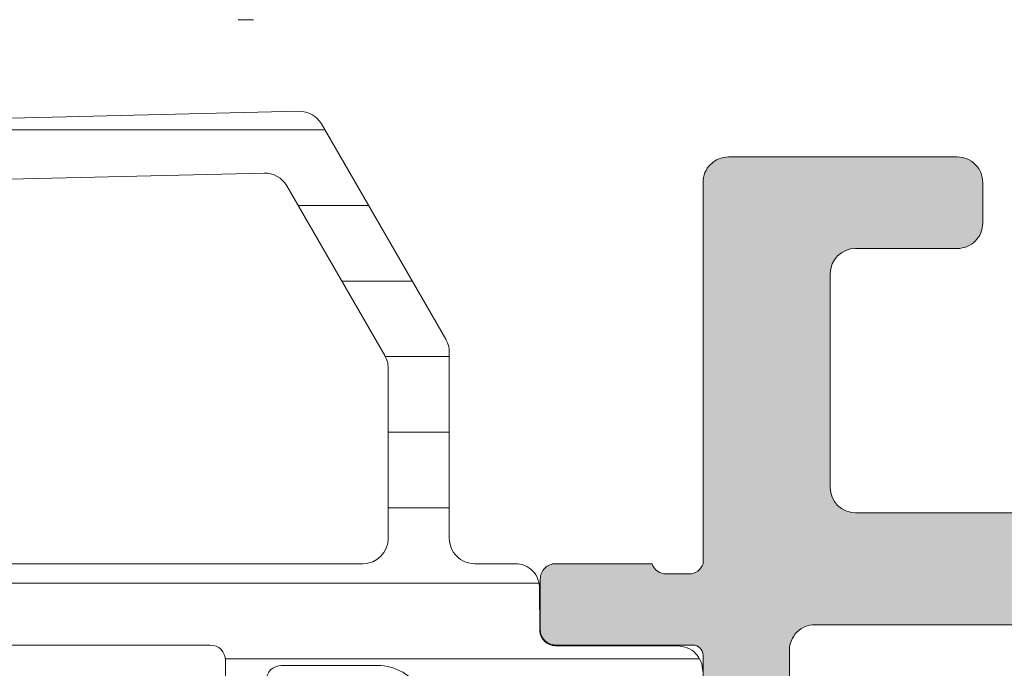
# Model space of a CAD drawing. Units: millimetres. Extents: x 1270 to 4420, y 388 to 1873.
# Drawn here: x 1707 to 1727, y 1221 to 1234 of the extents above; entities that cross this region are included whole.
import ezdxf

# ---------------------------------------------------------------- set-up
doc = ezdxf.new("R2010")
doc.units = ezdxf.units.MM
for name, color, linetype, lineweight in [('0S-Profile Aluminium', 254, 'Continuous', 0), ('0S-Profile EPDM', 22, 'Continuous', 0), ('0S-Profile PVC-U', 22, 'Continuous', 0), ('0S-Shading Aluminium', 252, 'Continuous', 0), ('0S-Shading EPDM', 25, 'Continuous', 0), ('0S-Shading PVC-U', 253, 'Continuous', 0)]:
    doc.layers.add(name, color=color, linetype=linetype, lineweight=lineweight)

# ---------------------------------------------------------------- blocks, each defined once
blk = doc.blocks.new('335600__BECC4FB2_B47D_44E2_95CA_609B3A6028C7_')
at = {"layer": '0S-Shading Aluminium'}
h = blk.add_hatch(color=256, dxfattribs=at)
edge = h.paths.add_edge_path()
edge.add_arc((-37.0999999999999, 75.99000000000002), 1.4999999999999, 90, 180)
edge.add_line((-38.5999999999999, 75.99000000000002), (-38.5999999999999, 72.98999999999995))
edge.add_line((-38.5999999999999, 72.98999999999995), (-36.5999999999999, 72.98999999999995))
edge.add_arc((-36.5999999999999, 73.48999999999995), 0.5, 270, 360)
edge.add_line((-36.0999999999999, 73.48999999999995), (-36.0999999999999, 73.98999999999995))
edge.add_line((-36.0999999999999, 73.98999999999995), (-37.0999999999999, 73.98999999999995))
edge.add_line((-37.0999999999999, 73.98999999999995), (-37.0999999999999, 74.98999999999995))
edge.add_ellipse((-36.0999999999999, 74.98999999999995), major_axis=(0, 1), ratio=1, start_angle=360, end_angle=450, ccw=False)
edge.add_line((-36.0999999999999, 75.98999999999995), (-32.09999999999991, 75.98999999999995))
edge.add_ellipse((-32.09999999999991, 74.98999999999995), major_axis=(0, 1), ratio=1, start_angle=270, end_angle=360, ccw=False)
edge.add_line((-31.09999999999991, 74.98999999999995), (-31.09999999999991, 73.98999999999995))
edge.add_line((-31.09999999999991, 73.98999999999995), (-32.09999999999991, 73.98999999999995))
edge.add_line((-32.09999999999991, 73.98999999999995), (-32.09999999999991, 73.48999999999995))
edge.add_arc((-31.59999999999991, 73.48999999999995), 0.5, 180, 270)
edge.add_line((-31.59999999999991, 72.98999999999995), (-28.80000000000018, 72.98999999999995))
edge.add_arc((-28.80000000000018, 73.48999999999995), 0.5, 270, 450)
edge.add_line((-28.80000000000018, 73.98999999999995), (-29.09999999999991, 73.98999999999995))
edge.add_ellipse((-29.09999999999991, 74.48999999999995), major_axis=(0, 0.5), ratio=1, start_angle=90, end_angle=180, ccw=False)
edge.add_line((-29.59999999999991, 74.48999999999995), (-29.59999999999991, 74.98999999999995))
edge.add_ellipse((-29.09999999999991, 74.98999999999995), major_axis=(0, 0.4999999999999858), ratio=1, start_angle=360, end_angle=450, ccw=False)
edge.add_line((-29.09999999999991, 75.48999999999995), (-17.79999866485559, 75.48999999999995))
edge.add_ellipse((-17.79999866485559, 74.98999999999995), major_axis=(0, 0.5), ratio=1, start_angle=270, end_angle=360, ccw=False)
edge.add_line((-17.29999866485559, 74.98999999999995), (-17.29999866485559, 74.48999999999995))
edge.add_ellipse((-17.79999866485559, 74.48999999999995), major_axis=(0, 0.5), ratio=1, start_angle=180, end_angle=270, ccw=False)
edge.add_line((-17.79999866485559, 73.98999999999995), (-18.09999866485577, 73.98999999999995))
edge.add_arc((-18.09999866485577, 73.48999999999995), 0.4999999999999432, 90, 180)
edge.add_line((-18.59999866485577, 73.48999999999995), (-18.59999866485577, 68.98999999999995))
edge.add_arc((-18.09999866485577, 68.9899999999999), 0.4999999999999574, 180, 270)
edge.add_line((-18.09999866485577, 68.48999999999995), (-17.29999866485559, 68.48999999999995))
edge.add_arc((-17.29999866485559, 68.98999999999995), 0.500000000000057, 270, 360)
edge.add_line((-16.79999866485559, 68.98999999999995), (-16.79999866485559, 70.98999999999995))
edge.add_ellipse((-16.29999866485559, 70.98999999999995), major_axis=(0, 0.5), ratio=1, start_angle=360, end_angle=450, ccw=False)
edge.add_line((-16.29999866485559, 71.48999999999995), (-15.79999866485559, 71.48999999999995))
edge.add_arc((-15.79999866485559, 71.98999999999982), 0.4999999999999289, 270, 360)
edge.add_line((-15.29999866485559, 71.98999999999982), (-15.29999866485559, 74.98999999999995))
edge.add_ellipse((-14.80005776511189, 74.98999999999995), major_axis=(0, 0.4999408997437591), ratio=1, start_angle=360, end_angle=450, ccw=False)
edge.add_line((-14.80005776511189, 75.48994089974377), (-13.09999732971164, 75.48994089974377))
edge.add_ellipse((-13.09999732971164, 73.989940899744), major_axis=(0, 1.499999999999744), ratio=1, start_angle=270, end_angle=360, ccw=False)
edge.add_line((-11.59999732971164, 73.989940899744), (-11.59999732971164, 47.99004089974431))
edge.add_ellipse((-12.09999732971164, 47.99004089974386), major_axis=(0, 0.4999999999999183), ratio=1, start_angle=180.0000000000521, end_angle=270, ccw=False)
edge.add_line((-12.09999732971118, 47.49004089974397), (-16.29999999999927, 47.49004089974408))
edge.add_ellipse((-16.29999999999927, 47.99004089974391), major_axis=(0, 0.4999999999998579), ratio=1, start_angle=90, end_angle=180, ccw=False)
edge.add_line((-16.79999999999927, 47.99004089974391), (-16.79999999999927, 49.99000000000007))
edge.add_arc((-17.29999999999973, 49.98999999999972), 0.5000000000004228, 0, 90.00000000005213)
edge.add_line((-17.30000000000018, 50.49000000000018), (-18.09999999999945, 50.48999999999985))
edge.add_arc((-18.09999999999991, 49.99000000000007), 0.4999999999997442, 89.99999999994789, 180)
edge.add_line((-18.59999999999945, 49.99000000000007), (-18.59999999999945, 45.49000000000018))
edge.add_arc((-18.09999999999945, 45.49000000000012), 0.5000000000003127, 180, 270.0000000000521)
edge.add_line((-18.099999999999, 44.98999999999983), (-10.59998916046197, 44.99000000000046))
edge.add_ellipse((-10.6788255445731, 44.72247961986135), major_axis=(0, 0.2788948354657926), ratio=1, start_angle=268.83541062599954, end_angle=343.5801235805118, ccw=False)
edge.add_line((-10.39998831884622, 44.71681121635237), (-10.39998831884577, 44.26252070572565))
edge.add_ellipse((-10.67885641448902, 44.25686004624862), major_axis=(0, 0.2789255417372138), ratio=1, start_angle=196.4245945552437, end_angle=271.1628700728806, ccw=False)
edge.add_line((-10.59998931884638, 43.98931670572557), (-10.59998931884638, 42.09000021634375))
edge.add_arc((-10.2999893188462, 42.09000021634341), 0.3000000000002636, 180, 270)
edge.add_line((-10.2999893188462, 41.79000021634311), (-9.299989318847109, 41.79000021634289))
edge.add_arc((-9.299989318846656, 42.09000021634358), 0.3000000000006793, 269.9999999999131, 360)
edge.add_line((-8.99998931884602, 42.09000021634358), (-8.999989318846472, 44.79000001260732))
edge.add_ellipse((-8.799989318846654, 44.79000001260732), major_axis=(0, 0.1999999999999851), ratio=1, start_angle=359.9999993432811, end_angle=450, ccw=False)
edge.add_line((-8.799989316554273, 44.99000001260725), (-6.599988953194496, 44.98999998739203))
edge.add_ellipse((-6.59998895318904, 44.49000035304925), major_axis=(0, 0.4999996343427711), ratio=1, start_angle=269.99997267924334, end_angle=360.00000000062533, ccw=False)
edge.add_line((-6.099989318846383, 44.49000011463085), (-6.099989318846383, 40.58996231588401))
edge.add_line((-6.099989318846383, 40.58996231588401), (-7.901590095901611, 39.54980762227905))
edge.add_arc((-7.751590095901519, 39.29000000114365), 0.3000000000001071, 120.000000000009, 270)
edge.add_line((-7.751590095901519, 38.99000000114359), (-2.848388541791337, 38.9900000011433))
edge.add_arc((-2.848388541791337, 39.2900000011436), 0.3000000000002458, 270, 420.0000000000017)
edge.add_line((-2.698388541791246, 39.5498076222791), (-4.499989318846472, 40.58996231588395))
edge.add_line((-4.499989318846472, 40.58996231588395), (-4.499989318846472, 44.48999999999881))
edge.add_ellipse((-3.999989318846473, 44.48999999999887), major_axis=(0, 0.4999999999999361), ratio=1, start_angle=360, end_angle=450, ccw=False)
edge.add_line((-3.999989318846473, 44.98999999999881), (-1.799989318846655, 44.99000000000098))
edge.add_ellipse((-1.799989318846655, 44.79000000000092), major_axis=(0, 0.2000000000000313), ratio=1, start_angle=270, end_angle=360, ccw=False)
edge.add_line((-1.599989318846382, 44.79000000000092), (-1.599989318846382, 42.09000000000054))
edge.add_arc((-1.299989318846201, 42.09000000000115), 0.3000000000002885, 180, 270.0000000000868)
edge.add_line((-1.299989318845746, 41.79000000000093), (-0.2999893188462011, 41.79000000000093))
edge.add_arc((-0.2999893188466558, 42.09000000000094), 0.3000000000000256, 270.0000000000868, 360)
edge.add_line((1.06811535261e-05, 42.09000000000094), (1.06811535261e-05, 43.98931648938338))
edge.add_ellipse((0.0788777767966167, 44.25685982990642), major_axis=(0, 0.2789255417371734), ratio=1, start_angle=88.8371299271194, end_angle=163.5754054446667, ccw=False)
edge.add_line((-0.1999903188466305, 44.26252048938346), (-0.1999903188466305, 44.71681100001029))
edge.add_ellipse((0.0788471276960081, 44.7224794080081), major_axis=(0, 0.2788950563271979), ratio=1, start_angle=16.41987641939221, end_angle=91.16458937398181, ccw=False)
edge.add_line((1.06811535261e-05, 44.99000000000103), (1.06811535261e-05, 64.49000000000217))
edge.add_ellipse((1.000010681153526, 64.49000000000223), major_axis=(0, 0.9999999999999716), ratio=1, start_angle=360, end_angle=450, ccw=False)
edge.add_line((1.000010681153526, 65.49000000000223), (14.59999694824182, 65.48999999999985))
edge.add_arc((14.60001747590968, 65.98997947233266), 0.4999794727542417, 269.9976476059601, 360.0023523939924)
edge.add_line((15.09999694824273, 65.99000000000007), (15.09999694824228, 66.49000000000007))
edge.add_line((15.09999694824228, 66.49000000000007), (14.09999694824228, 66.48999999999961))
edge.add_line((14.09999694824228, 66.48999999999961), (14.09999694824228, 67.9899999999995))
edge.add_ellipse((15.10002878639989, 67.98996816184234), major_axis=(0, 1.000031838664734), ratio=1, start_angle=360.0018241339809, end_angle=449.9981758661003, ccw=False)
edge.add_line((15.09999694824228, 68.99000000000024), (19.09999694824273, 68.99000000000007))
edge.add_ellipse((19.09992794841855, 67.9899310001761), major_axis=(0, 1.000069002204261), ratio=1, start_angle=270.00395312586204, end_angle=359.99604687405866, ccw=False)
edge.add_line((20.09999694824273, 67.98999999999893), (20.09999694824228, 66.48999999999961))
edge.add_line((20.09999694824228, 66.48999999999961), (19.09999694824228, 66.49000000000007))
edge.add_line((19.09999694824228, 66.49000000000007), (19.09999694824228, 65.9900000000004))
edge.add_arc((19.59997135552385, 65.98997440728168), 0.4999744079366549, 179.9970671403861, 270.0029328596218)
edge.add_line((19.59999694824228, 65.49000000000007), (20.90000000000009, 65.49000000000007))
edge.add_arc((20.89999432902414, 65.99000567097589), 0.5000056710080121, 270.0006498386051, 359.999350161587)
edge.add_line((21.40000000000009, 65.9900000000016), (21.40000000000009, 75.98999999999995))
edge.add_arc((19.90002811001477, 75.99002810999878), 1.499971890248521, 359.9989262571822, 450.0010405805713)
edge.add_line((19.90000086818963, 77.4899999999999), (-37.0999999999999, 77.48999999999995))
edge = h.paths.add_edge_path()
edge.add_ellipse((-8.899997329711367, 74.78998778104805), major_axis=(0, 0.5), ratio=1, start_angle=360, end_angle=450, ccw=False)
edge.add_line((-8.899997329711367, 75.28998778104805), (15.09999999999945, 75.28998778104756))
edge.add_ellipse((15.10002560021439, 74.79001338126255), major_axis=(0, 0.499974400440422), ratio=1, start_angle=269.9970676473249, end_angle=360.0029337187465, ccw=False)
edge.add_line((15.59999999999991, 74.7899877929679), (15.59999999999991, 71.6899874114993))
edge.add_ellipse((15.09999999999991, 71.6899874114993), major_axis=(0, 0.5), ratio=1, start_angle=180, end_angle=270, ccw=False)
edge.add_line((15.09999999999991, 71.1899874114993), (13.29999771118173, 71.1899874114993))
edge.add_arc((13.29999771118173, 70.6899874114993), 0.5, 90, 180)
edge.add_line((12.79999771118173, 70.6899874114993), (12.79999771118173, 68.18998741149954))
edge.add_ellipse((12.29999771118173, 68.18998741149954), major_axis=(0, 0.5), ratio=1, start_angle=180, end_angle=270, ccw=False)
edge.add_line((12.29999771118173, 67.68998741149954), (-1.199989318846292, 67.68998741149954))
edge.add_arc((-1.199989318846292, 66.68998741149954), 0.9999999999999571, 90, 180)
edge.add_line((-2.199989318846292, 66.68998741149966), (-2.199989318846746, 47.19000000000057))
edge.add_ellipse((-2.699989318847202, 47.19000000000057), major_axis=(0, 0.5000000000002843), ratio=1, start_angle=180, end_angle=270, ccw=False)
edge.add_line((-2.699989318847202, 46.69000000000035), (-8.899997329711367, 46.68999999999942))
edge.add_ellipse((-8.899997329711823, 47.18999999999965), major_axis=(0, 0.5000000000002274), ratio=1, start_angle=90, end_angle=180.0000000000521, ccw=False)
edge.add_line((-9.399997329711825, 47.18999999999954), (-9.399997329711367, 74.78998778104805))
at = {"layer": '0S-Profile Aluminium', "color": 7}
for points in [[(-9.399997329711825, 47.18999999999954), (-9.399997329711367, 74.78998778104805)], [(-11.59999732971164, 73.989940899744), (-11.59999732971164, 47.99004089974431)], [(-17.30000000000018, 50.49000000000018), (-18.09999999999945, 50.48999999999985)], [(-18.59999999999945, 49.99000000000007), (-18.59999999999945, 45.49000000000018)], [(-16.79999999999927, 47.99004089974391), (-16.79999999999927, 49.99000000000007)], [(-12.09999732971118, 47.49004089974397), (-16.29999999999927, 47.49004089974408)], [(-2.699989318847202, 46.69000000000035), (-8.899997329711367, 46.68999999999942)], [(-18.099999999999, 44.98999999999983), (-10.59998916046197, 44.99000000000046)], [(-8.799989316554273, 44.99000001260725), (-6.599988953194496, 44.98999998739203)], [(-8.99998931884602, 42.09000021634358), (-8.999989318846472, 44.79000001260732)], [(-10.39998831884622, 44.71681121635237), (-10.39998831884577, 44.26252070572565)], [(-10.59998931884638, 43.98931670572557), (-10.59998931884638, 42.09000021634375)], [(-10.2999893188462, 41.79000021634311), (-9.299989318847109, 41.79000021634289)]]:
    blk.add_lwpolyline(points, dxfattribs=at)
for centre, radius, start, end in [((-18.09999999999991, 49.99000000000007), 0.4999999999997442, 89.99999999994789, 180), ((-17.29999999999973, 49.98999999999972), 0.5000000000004228, 0, 90.00000000005213), ((-18.09999999999945, 45.49000000000012), 0.5000000000003127, 180, 270.0000000000521), ((-10.2999893188462, 42.09000021634341), 0.3000000000002636, 180, 270), ((-9.299989318846656, 42.09000021634358), 0.3000000000006793, 269.9999999999131, 0)]:
    blk.add_arc(centre, radius, start, end, dxfattribs=at)
at = {"layer": '0S-Profile Aluminium', "color": 7, "extrusion": (0, 0, -1)}
for centre, radius, start, end in [((16.29999999999927, 47.99004089974391), 0.4999999999998579, 270, 0), ((12.09999732971164, 47.99004089974386), 0.4999999999999183, 180, 269.9999999999479), ((8.899997329711823, 47.18999999999965), 0.5000000000002274, 269.9999999999479, 0), ((10.6788255445731, 44.72247961986135), 0.2788948354657926, 106.4198764194882, 181.1645893740005), ((8.799989318846654, 44.79000001260732), 0.1999999999999851, 0, 90.00000065671888), ((10.67885641448902, 44.25686004624862), 0.2789255417372138, 178.8371299271194, 253.5754054447563)]:
    blk.add_arc(centre, radius, start, end, dxfattribs=at)
blk = doc.blocks.new('284341__C9B002AF_306A_4401_998C_5EB5E1B7F687___58F98A67_D3BC_41F0_BEDD_D23DDAA88B58_')
at = {"layer": '0S-Shading PVC-U'}
h = blk.add_hatch(dxfattribs=at)
h.set_pattern_fill('ANSI31', color=256, scale=0.4680000000000001, angle=45, style=0)
h.set_pattern_definition([(90, (0, 0), (-1.485899999999999, 3e-16), [])])
edge = h.paths.add_edge_path()
edge.add_arc((-14.76410641168058, 39.49981073693539), 0.5000000000000285, 90, 120.0000000000005)
edge.add_line((-15.01410641168059, 39.9328234388276), (-19.24904737710767, 37.48777913243595))
edge.add_arc((-18.99904737710767, 37.05476643054374), 0.4999999999999795, 120.0000000000005, 181.3791880375956)
edge.add_line((-19.49890252636169, 37.04273190668818), (-18.99890058189703, 16.27510124871952))
edge.add_arc((-17.99919028338945, 16.2991702964307), 1, 181.3791880375996, 270)
edge.add_line((-17.99919028338945, 15.2991702964307), (-10.49919028338945, 15.29917029643064))
edge.add_ellipse((-10.49919028338945, 14.79917029643064), major_axis=(0, 0.5), ratio=1, start_angle=270, end_angle=360, ccw=False)
edge.add_line((-9.999190283389453, 14.79917029643064), (-9.999190283389453, 9.199383249588948))
edge.add_ellipse((-10.19919028338972, 9.199383249588948), major_axis=(0, 0.1999999999999922), ratio=1, start_angle=180, end_angle=270, ccw=False)
edge.add_line((-10.19919028338972, 8.999383249588902), (-10.4991902833899, 8.999383249588902))
edge.add_arc((-10.4991902833899, 8.499383249589016), 0.4999999999998864, 90, 180)
edge.add_line((-10.99919028338945, 8.499383249589016), (-10.99919028338945, 8.099383249588639))
edge.add_arc((-10.49919028338945, 8.099383249588925), 0.5, 180, 270)
edge.add_line((-10.49919028338945, 7.599383249588925), (-9.907132779609126, 7.599383249588925))
edge.add_ellipse((-9.907132779609126, 7.399383249588936), major_axis=(0, 0.2000000000000028), ratio=1, start_angle=280.0000000000065, end_angle=360, ccw=False)
edge.add_line((-9.710171229006846, 7.434112885122317), (-8.982056688740158, 3.304770130310942))
edge.add_arc((-5.042825676691336, 3.999362840978676), 3.999999999999996, 190.0000000000002, 270.5524425235884)
edge.add_line((-5.004258510418367, -0.0004512264106893), (-0.2984045627949854, -0.0008297025989918))
edge.add_arc((-0.2983804347923069, 0.2991702964307024), 0.2999999999999333, 269.9953918909232, 360.0403432461901)
edge.add_line((0.0016194908394027, 0.2993815331563496), (-5.761830830009786e-08, 2.599475964102737))
edge.add_arc((-0.2000000080392965, 2.599335139618801), 0.1999999999998112, 0.0403432462444002, 89.99539189105344)
edge.add_line((-0.1999839227046323, 2.799335138971798), (-0.7999841054192985, 2.799383394991821))
edge.add_arc((-0.8000001907544174, 2.599383395638938), 0.1999999999997424, 89.99539189092317, 180.0403432462082)
edge.add_line((-1.000000141175405, 2.599242571155115), (-0.9997185914480724, 2.199383612218582))
edge.add_ellipse((-1.199718541869515, 2.199242787734817), major_axis=(0, 0.20000000000001), ratio=1, start_angle=179.9953918910534, end_angle=270.0403432461992, ccw=False)
edge.add_line((-1.199734627204179, 1.99924278838165), (-1.998597895333205, 1.999307038298411))
edge.add_line((-1.998597895333205, 1.999307038298411), (-3.693885817815043, 2.298232039101151))
edge.add_ellipse((-2.999293108030087, 6.23746304614491), major_axis=(0, 3.999999994917614), ratio=1, start_angle=90.0183751991782, end_angle=170.0000000000034, ccw=False)
edge.add_line((-6.999292897241047, 6.236180215263004), (-6.999377339799138, 6.499480873352353))
edge.add_ellipse((-5.999377395422469, 6.499801581071835), major_axis=(0, 0.9999999958033264), ratio=1, start_angle=-0.004608109070090904, end_angle=90.0183751991782, ccw=False)
edge.add_line((-5.99929696874733, 7.499801573640922), (-1.000080484293448, 7.499399503279108))
edge.add_arc((-1.000000057618308, 8.499399500044943), 1.000000000000033, 269.9953918909492, 360.0000000000001)
edge.add_line((-5.76183083e-08, 8.499399500044943), (-5.76183083e-08, 41.28999970495374))
edge.add_arc((-0.4449176555713166, 41.3128155829296), 0.4455022258707587, 357.0643790984694, 457.1022899698502)
edge.add_line((-0.5000000576178536, 41.75489946890661), (-1.318959384947902, 41.76475157023822))
edge.add_ellipse((-1.271203376423272, 42.10977998838376), major_axis=(0, 0.348317736669062), ratio=1, start_angle=93.2544030373594, end_angle=172.1196562275599, ccw=False)
edge.add_line((-1.618959384878507, 42.09000616069636), (-1.618907954545193, 44.48999969140425))
edge.add_arc((-2.00646138916727, 44.5365765894382), 0.3903422499779494, 353.1469541246165, 466.7425502628745)
edge.add_line((-2.11890796809439, 44.91037177266758), (-3.699002977354211, 44.95161398516932))
edge.add_arc((-3.774828614652506, 44.25528564464218), 0.7004446338526252, 83.78534827603849, 185.3480974211432)
edge.add_line((-4.472224077193004, 44.18999970495327), (-4.38494068499267, 41.75787775947543))
edge.add_arc((-2.760931482774594, 41.49595058701925), 1.644995967338874, 170.8379897867891, 243.3409517702743)
edge.add_line((-3.499008853677878, 40.02583034461673), (-2.501265780310404, 39.44977859922625))
edge.add_ellipse((-3.001268718472147, 38.58375489179684), major_axis=(0, 1.000000000000025), ratio=1, start_angle=269.9991381130726, end_angle=329.9998056125959, ccw=False)
edge.add_line((-2.001268718584924, 38.58373984903222), (-2.001297059099215, 36.69974259047962))
edge.add_ellipse((-2.301297059065291, 36.69974710330695), major_axis=(0, 0.2999999999999972), ratio=1, start_angle=180, end_angle=269.9991381134955, ccw=False)
edge.add_line((-2.301297059065291, 36.39974710330694), (-4.099002977354302, 36.39974710330694))
edge.add_arc((-4.099002977354302, 35.99974710330696), 0.4000000000000128, 90, 270)
edge.add_line((-4.099002977354302, 35.59974710330692), (-1.899002977354484, 35.59974710330692))
edge.add_ellipse((-1.899002977354484, 35.29974710330691), major_axis=(0, 0.3000000000000043), ratio=1, start_angle=270, end_angle=360, ccw=False)
edge.add_line((-1.599002977354302, 35.29974710330691), (-1.599002977354302, 20.79974710330697))
edge.add_ellipse((-2.099002977354302, 20.79974710330697), major_axis=(0, 0.5000000000000142), ratio=1, start_angle=180, end_angle=270, ccw=False)
edge.add_line((-2.099002977354302, 20.29974710330697), (-8.49999787120305, 20.29974710330697))
edge.add_ellipse((-8.49999787120305, 20.79974710330686), major_axis=(0, 0.4999999999998508), ratio=1, start_angle=90, end_angle=180, ccw=False)
edge.add_line((-8.999997871202593, 20.79974710330686), (-8.99999787120305, 35.29974710330697))
edge.add_ellipse((-8.699997871202868, 35.29974710330697), major_axis=(0, 0.2999999999999936), ratio=1, start_angle=360, end_angle=450, ccw=False)
edge.add_line((-8.699997871202868, 35.59974710330697), (-6.52066382047451, 35.59974710330697))
edge.add_arc((-6.499190283389453, 35.99917029643064), 0.4000000000000349, 266.9226630513442, 450.0000000000001)
edge.add_line((-6.499190283389453, 36.39917029643068), (-8.297703641906992, 36.39974710330694))
edge.add_ellipse((-8.297703641906992, 36.69974710330695), major_axis=(0, 0.2999999999999971), ratio=1, start_angle=90.0008618865046, end_angle=180, ccw=False)
edge.add_line((-8.597703641873068, 36.69974259047979), (-8.597731994942023, 38.58457446658338))
edge.add_ellipse((-7.597731995055255, 38.58458950934102), major_axis=(0, 0.999999999999974), ratio=1, start_angle=30.000194387407305, end_angle=90.0008618865046, ccw=False)
edge.add_line((-8.097734933216998, 39.45061321677031), (-7.101437448514387, 40.02583034461673))
edge.add_arc((-7.934228557017378, 41.59066384261751), 1.772637838608663, 298.0215291525373, 365.4127905950986)
edge.add_line((-6.169495032409487, 41.75787775947543), (-6.130925904945798, 44.18999970495332))
edge.add_arc((-6.877932391554168, 44.23945573770885), 0.7486418303907523, 356.2122247172557, 451.799657354601)
edge.add_line((-6.9014433248376, 44.98772829916418), (-8.481538334097877, 44.9831544143625))
edge.add_arc((-8.493032710829537, 44.49476081813753), 0.4885288379717235, 88.65178879334923, 180.5584046731706)
edge.add_line((-8.981538347647074, 44.48999969140425), (-8.981486917313305, 42.09000616069636))
edge.add_ellipse((-9.303304100323658, 42.09903626555171), major_axis=(0, 0.3219438492570096), ratio=1, start_angle=183.8857436350502, end_angle=268.39271735562954, ccw=False)
edge.add_line((-9.28148691724391, 41.77783250997452), (-10.10000531787818, 41.77357634694334))
edge.add_arc((-10.12695534642944, 41.30116277228552), 0.4731816665508968, 86.73495605447707, 181.3518190444135)
edge.add_line((-10.60000531787818, 41.28999970495322), (-10.60000531787818, 40.50009157993651))
edge.add_ellipse((-11.10000523900498, 40.49981073693522), major_axis=(0, 0.4999999999999462), ratio=1, start_angle=180, end_angle=270.0321822390468, ccw=False)
edge.add_line((-11.10000523900498, 39.99981073693533), (-14.76410641168058, 39.99981073693539))
edge = h.paths.add_edge_path()
edge.add_ellipse((-17.78225272747704, 36.37164250300134), major_axis=(0, 0.4999999999999948), ratio=1, start_angle=30.000000000000625, end_angle=91.37918803759572, ccw=False)
edge.add_line((-18.03225272747704, 36.80465520489355), (-14.69367665625668, 38.73218299832286))
edge.add_ellipse((-14.44367665625668, 38.2991702964306), major_axis=(0, 0.500000000000028), ratio=1, start_angle=360, end_angle=389.99999999999727, ccw=False)
edge.add_line((-14.44367665625668, 38.79917029643065), (-11.09919028338936, 38.79917029643065))
edge.add_ellipse((-11.09919028338936, 38.29917029643065), major_axis=(0, 0.5), ratio=1, start_angle=270, end_angle=360, ccw=False)
edge.add_line((-10.59919028338936, 38.29917029643065), (-10.59919028338936, 28.29917029643053))
edge.add_ellipse((-11.09919028338936, 28.29917029643053), major_axis=(0, 0.4999999999999787), ratio=1, start_angle=180, end_angle=270, ccw=False)
edge.add_line((-11.09919028338936, 27.79917029643059), (-17.58789970442922, 27.79917029643076))
edge.add_ellipse((-17.58789970442922, 28.29917029643076), major_axis=(0, 0.4999999999999929), ratio=1, start_angle=91.37918803759572, end_angle=180, ccw=False)
edge.add_line((-18.08775485368323, 28.2871357725752), (-18.28210787673106, 36.35960797914578))
edge = h.paths.add_edge_path()
edge.add_ellipse((-17.53493245477329, 26.09917029643077), major_axis=(0, 0.4999999999999917), ratio=1, start_angle=0, end_angle=91.3791880376026, ccw=False)
edge.add_line((-17.53493245477329, 26.59917029643072), (-11.09919028338936, 26.59917029643066))
edge.add_ellipse((-11.09919028338936, 26.09917029643066), major_axis=(0, 0.5000000000000142), ratio=1, start_angle=270, end_angle=360, ccw=False)
edge.add_line((-10.59919028338936, 26.09917029643066), (-10.59919028338936, 19.49917032093526))
edge.add_arc((-9.5991902490382, 19.49917032093526), 1.000000034351543, 180, 225.5729959992374)
edge.add_ellipse((-10.99919027305668, 18.07088461072283), major_axis=(0, 0.9999999999607568), ratio=1, start_angle=269.9917790280059, end_angle=315.57299599915575, ccw=False)
edge.add_line((-9.999190283389453, 18.07074112769436), (-9.999190283389453, 16.99917029643058))
edge.add_ellipse((-10.49919028338945, 16.99917029643058), major_axis=(0, 0.5), ratio=1, start_angle=180, end_angle=270, ccw=False)
edge.add_line((-10.49919028338945, 16.49917029643058), (-17.31584064937851, 16.4991702964308))
edge.add_ellipse((-17.31584064937851, 16.9991702964308), major_axis=(0, 0.4999999999999965), ratio=1, start_angle=91.3791880376026, end_angle=180, ccw=False)
edge.add_line((-17.81569579863253, 16.98713577257518), (-18.03478760402731, 26.08713577257515))
edge = h.paths.add_edge_path()
edge.add_ellipse((-7.899190283389543, 18.19942928534254), major_axis=(0, 0.5), ratio=1, start_angle=360, end_angle=450, ccw=False)
edge.add_line((-7.899190283389543, 18.69942928534254), (-2.099190283389361, 18.69942928534243))
edge.add_ellipse((-2.099190283389361, 18.19942928534243), major_axis=(0, 0.5), ratio=1, start_angle=270, end_angle=360, ccw=False)
edge.add_line((-1.599190283389361, 18.19942928534243), (-1.599190283389361, 9.799170155627904))
edge.add_ellipse((-2.099190283389361, 9.799170155627904), major_axis=(0, 0.5000000000000023), ratio=1, start_angle=179.9953918909232, end_angle=270, ccw=False)
edge.add_line((-2.099230496727159, 9.299170157244987), (-7.899230496727341, 9.299636631962697))
edge.add_ellipse((-7.899190283389543, 9.79963663034556), major_axis=(0, 0.5000000000000043), ratio=1, start_angle=90, end_angle=179.9953918909232, ccw=False)
edge.add_line((-8.399190283389544, 9.79963663034556), (-8.399190283389544, 18.19942928534254))
at = {"layer": '0S-Profile Aluminium', "color": 7}
for points in [[(-18.03225272747704, 36.80465520489355), (-14.69367665625668, 38.73218299832286)], [(-14.44367665625668, 38.79917029643065), (-11.09919028338936, 38.79917029643065)], [(-10.59919028338936, 38.29917029643065), (-10.59919028338936, 28.29917029643053)], [(-18.08775485368323, 28.2871357725752), (-18.28210787673106, 36.35960797914578)]]:
    blk.add_lwpolyline(points, dxfattribs=at)
at = {"layer": '0S-Profile Aluminium', "color": 7, "extrusion": (0, 0, -1)}
for centre, radius, start, end in [((14.44367665625668, 38.2991702964306), 0.500000000000028, 60.00000000000272, 90), ((11.09919028338936, 38.29917029643065), 0.5, 90, 180), ((17.78225272747704, 36.37164250300134), 0.4999999999999948, 358.6208119624043, 59.99999999999945)]:
    blk.add_arc(centre, radius, start, end, dxfattribs=at)
at = {"layer": '0S-Profile PVC-U', "color": 7}
for points in [[(-8.981538347647074, 44.48999969140425), (-8.981486917313305, 42.09000616069636)], [(-9.28148691724391, 41.77783250997452), (-10.10000531787818, 41.77357634694334)], [(-10.60000531787818, 41.28999970495322), (-10.60000531787818, 40.50009157993651)], [(-15.01410641168059, 39.9328234388276), (-19.24904737710767, 37.48777913243595)], [(-11.10000523900498, 39.99981073693533), (-14.76410641168058, 39.99981073693539)], [(-8.597703641873068, 36.69974259047979), (-8.597731994942023, 38.58457446658338)], [(-19.49890252636169, 37.04273190668818), (-18.99890058189703, 16.27510124871952)], [(-8.699997871202868, 35.59974710330697), (-6.52066382047451, 35.59974710330697)], [(-8.999997871202593, 20.79974710330686), (-8.99999787120305, 35.29974710330697)]]:
    blk.add_lwpolyline(points, dxfattribs=at)
for centre, radius, start, end in [((-8.493032710829537, 44.49476081813753), 0.4885288379717235, 88.65178879334923, 180.5584046731706), ((-10.12695534642944, 41.30116277228552), 0.4731816665508968, 86.73495605447707, 181.3518190444135), ((-14.76410641168058, 39.49981073693539), 0.5000000000000285, 90, 120.0000000000005), ((-18.99904737710767, 37.05476643054374), 0.4999999999999795, 120.0000000000005, 181.3791880375956)]:
    blk.add_arc(centre, radius, start, end, dxfattribs=at)
at = {"layer": '0S-Profile PVC-U', "color": 7, "extrusion": (0, 0, -1)}
for centre, radius, start, end in [((9.303304100323658, 42.09903626555171), 0.3219438492570096, 181.6072826443705, 266.1142563649499), ((11.10000523900498, 40.49981073693522), 0.4999999999999462, 179.9678177609532, 270), ((7.597731995055255, 38.58458950934102), 0.999999999999974, 359.9991381134955, 59.99980561259267), ((8.297703641906992, 36.69974710330695), 0.2999999999999971, 270, 359.9991381134955), ((8.699997871202868, 35.29974710330697), 0.2999999999999936, 0, 90)]:
    blk.add_arc(centre, radius, start, end, dxfattribs=at)
blk = doc.blocks.new('156520__8B440C9F_C0CD_4E43_949B_BBC12D1A3EAF_')
at = {"layer": '0S-Profile Aluminium', "color": 7, "true_color": 0xffffff}
blk.add_blockref('335600__BECC4FB2_B47D_44E2_95CA_609B3A6028C7_', (0, 0), dxfattribs=at)
at = {"layer": '0S-Profile PVC-U', "color": 7, "true_color": 0xffffff}
blk.add_blockref('284341__C9B002AF_306A_4401_998C_5EB5E1B7F687___58F98A67_D3BC_41F0_BEDD_D23DDAA88B58_', (0, 0), dxfattribs=at)
blk = doc.blocks.new('284201__725B6D94_3BCC_41F1_94AA_49EAD441C349_')
at = {"layer": '0S-Shading EPDM'}
h = blk.add_hatch(dxfattribs=at)
h.set_pattern_fill('ANSI37', color=256, scale=0.625, angle=90, style=0)
h.set_pattern_definition([(135, (0, 0), (-1.403165018917055, -1.403165018917055), []), (225, (0, 0), (1.403165018917055, -1.403165018917055), [])])
edge = h.paths.add_edge_path()
edge.add_ellipse((17.40808618373921, -4.967878402638632), major_axis=(0, 1.186136127446788), ratio=1, start_angle=198.6555768496153, end_angle=263.7502930622421, ccw=False)
edge.add_line((17.78750562129971, -6.091693246478768), (14.54616588070257, -7.186025968629678))
edge.add_line((14.54616588070257, -7.186025968629678), (6.49637053943934, -10.07580446183681))
edge.add_line((6.49637053943934, -10.07580446183681), (-3.401506308608987, -14.40861319198973))
edge.add_ellipse((-3.599776112731888, -13.94960438513186), major_axis=(0, 0.4999999999999106), ratio=1, start_angle=90.06652927700469, end_angle=203.3620301346564, ccw=False)
edge.add_line((-4.099775775661782, -13.95018496246774), (-4.100410580336757, -13.40348411139183))
edge.add_ellipse((-3.600410917406407, -13.40290353405635), major_axis=(0, 0.5000000000003973), ratio=1, start_angle=23.920896223528814, end_angle=90.06652927696098, ccw=False)
edge.add_line((-3.803148415141549, -12.94585046600781), (-0.5991454232239448, -11.54409361871955))
edge.add_arc((-1, -10.62795192210399), 1.000000000000019, 293.6316130743991, 359.9999999999999)
edge.add_line((0, -10.62795192210416), (0, -5.400009602400416))
edge.add_line((0, -5.400009602400416), (-1.799479302241707, -5.400001526503956))
edge.add_line((-1.799479302241707, -5.400001526503956), (-1.937420662715339, -5.914802551894468))
edge.add_ellipse((-2.214574897116563, -5.800036944621695), major_axis=(0, 0.2999760228071321), ratio=1, start_angle=157.4963437862551, end_angle=247.50625302005972, ccw=False)
edge.add_line((-2.329388436152839, -6.077171326308985), (-3.599514778926276, -5.22800445619157))
edge.add_ellipse((-3.099793601011242, -4.362140035178753), major_axis=(0, 0.9997211867479623), ratio=1, start_angle=89.9923836431613, end_angle=150.009225796111, ccw=False)
edge.add_line((-4.099514778926732, -4.362007141738274), (-4.099484247370128, -3.637645975647501))
edge.add_ellipse((-3.099747115389618, -3.637853926735374), major_axis=(0, 0.99973715360811), ratio=1, start_angle=389.991302700213, end_angle=449.98808214765626, ccw=False)
edge.add_line((-3.599484261348607, -2.771980286269808), (-2.329388436152839, -1.922813416152507))
edge.add_ellipse((-2.21457596513801, -2.199961163306795), major_axis=(0, 0.299987961847291), ratio=1, start_angle=292.4987200623248, end_angle=382.5024907273123, ccw=False)
edge.add_line((-1.937420662715339, -2.085166931777564), (-1.799448784663582, -2.599983215957195))
edge.add_line((-1.799448784663582, -2.599983215957195), (0, -2.599991291861442))
edge.add_line((0, -2.599991291861442), (0, 0))
edge.add_line((0, 0), (0.8004004329486633, -1.705e-13))
edge.add_ellipse((0.8004004329486633, -0.5000000000001137), major_axis=(0, 0.4999999999999469), ratio=1, start_angle=270, end_angle=360, ccw=False)
edge.add_line((1.300400432948663, -0.500000000000057), (1.300400432948663, -2.799765231855474))
edge.add_arc((1.800400432948663, -2.799765231855474), 0.4999999999999996, 180, 270)
edge.add_line((1.800400432948663, -3.299765231855473), (10.68185315168193, -3.299765231855473))
edge.add_arc((10.68185315168193, -2.799765231855474), 0.5000000000000587, 270, 362.5000079312567)
edge.add_line((11.18137725945371, -2.777955469025414), (10.20408855574806, 19.60556477180529))
edge.add_arc((7.70646801688872, 19.49651595765516), 2.50000000000003, 2.500007931252278, 64.99999999999892)
edge.add_line((8.763013671240513, 21.76228542524677), (0.2040651602783328, 25.75338866166271))
edge.add_arc((-0.0072439705918441, 25.30023476814426), 0.5000000000001101, 65.00000000002387, 90)
edge.add_line((-0.0072439705918441, 25.80023476814438), (-4.099995802242119, 25.80023476814455))
edge.add_line((-4.099995802242119, 25.80023476814455), (-4.099995802242119, 28.29785742267211))
edge.add_line((-4.099995802242119, 28.29785742267211), (-2.549604297431415, 29.19297637889292))
edge.add_ellipse((-2.299604296684265, 28.75996367743227), major_axis=(0, 0.4999999999999805), ratio=1, start_angle=270, end_angle=390.0000000988734, ccw=False)
edge.add_line((-1.799604296684265, 28.75996367743204), (-0.1022334967333336, 28.75996367743204))
edge.add_line((-0.1022334967333336, 28.75996367743204), (-0.1022334967333336, 26.76644216099481))
edge.add_arc((0.3977665032666664, 26.76644216099481), 0.4999999999999934, 180, 245.0000000000184)
edge.add_line((0.1864573723964895, 26.31328826747648), (8.974322802111146, 22.21543931876505))
edge.add_ellipse((7.70646801688872, 19.49651595765522), major_axis=(0, 2.999999999999902), ratio=1, start_angle=272.50000793125275, end_angle=334.99999999999335, ccw=False)
edge.add_line((10.70361266352029, 19.62737453463541), (10.73194650187361, 18.97842500531442))
edge.add_arc((11.23147060964538, 19.00023476814448), 0.5000000000000018, 182.5000079312568, 270)
edge.add_line((11.23147060964538, 18.50023476814448), (12.19999999999982, 18.50023476814448))
edge.add_ellipse((12.19999999999982, 18.40023476814446), major_axis=(0, 0.0999999999999695), ratio=1, start_angle=270, end_angle=360, ccw=False)
edge.add_line((12.30000000000018, 18.40023476814451), (12.30000000000018, 18.10023476814439))
edge.add_ellipse((12.19999999999982, 18.10023476814439), major_axis=(0, 0.0999999999999428), ratio=1, start_angle=180, end_angle=270, ccw=False)
edge.add_line((12.19999999999982, 18.00023476814448), (11.29696223204382, 18.00023476814448))
edge.add_arc((11.29696223204382, 17.50023476814448), 0.5000000000000107, 90, 182.5000079312546)
edge.add_line((10.79743812427159, 17.47842500531442), (11.78158158024962, -5.062094375749041))
edge.add_arc((12.28110568802185, -5.040284612919094), 0.5000000000001033, 182.5000079312414, 273.2171542309282)
edge.add_line((12.30916590475453, -5.539496616217263), (17.44290875850765, -5.250933969135018))
edge.add_arc((17.32735329126853, -4.840516144260675), 0.4263752537184519, 285.7248665381379, 429.2409792149733)
edge.add_line((17.47847699581189, -4.441821420306951), (17.24587359947691, -4.443060996349743))
edge.add_line((17.24587359947691, -4.443060996349743), (15.36329507289929, -4.741198861712916))
edge.add_line((15.36329507289929, -4.741198861712916), (12.51401001219574, -4.340772658981848))
edge.add_ellipse((12.55576043967949, -4.043692027157931), major_axis=(0, 0.299999999999882), ratio=1, start_angle=55.40231275771981, end_angle=172.0002898350253, ccw=False)
edge.add_ellipse((14.77833192148637, -5.576808985598348), major_axis=(0, 3.000050295827764), ratio=1, start_angle=341.9916000009612, end_angle=415.40231275768394, ccw=False)
edge.add_line((15.70581674038021, -2.723727548236638), (17.96070813594861, -3.357302987689536))
edge.add_ellipse((17.79977901613847, -4.132515275713955), major_axis=(0, 0.7917400287385773), ratio=1, start_angle=276.7983370582164, end_angle=348.27233689390187, ccw=False)
edge.add_line((18.5859522765736, -4.0387929321476), (18.5871729796986, -5.097003305072177))
edge = h.paths.add_edge_path()
edge.add_line((-2.120783187325287, -4.777476722908147), (-0.4411151970170977, -4.496824265151587))
edge.add_arc((-0.5027350128361832, -3.999775626262192), 0.5008536224520999, 277.0669812878793, 442.9378556914857)
edge.add_line((-0.4411571586870196, -3.502721787124243), (-2.120783334263705, -3.222076916029152))
edge.add_arc((-2.203184846361182, -3.715240165677698), 0.4999999999998804, 80.51420806159713, 120.0002183391003)
edge.add_line((-2.45318649645651, -3.282228416472719), (-2.591547783687019, -3.362112045913306))
edge.add_arc((-2.292092690348454, -3.999776840835181), 0.7044783485738418, 115.1553172518115, 244.8446827481884)
edge.add_line((-2.591547783687019, -4.637441635757057), (-2.453186520879626, -4.717325251096951))
edge.add_arc((-2.203184870784299, -4.284313501891858), 0.5000000000000177, 239.9997816609062, 279.4858118472086)
edge = h.paths.add_edge_path()
edge.add_arc((9.80000000000018, -5.299761652639915), 0.4999999999999876, 0, 90.00005124090538)
edge.add_line((9.799999552838926, -4.799761652640142), (1.799999552838926, -4.799768807213808))
edge.add_arc((1.800000000000181, -5.299768807213638), 0.4999999999999895, 90.00005124090538, 180)
edge.add_line((1.300000000000181, -5.299768807213582), (1.299999999999727, -9.988166370485146))
edge.add_arc((1.799999999999727, -9.988166370485203), 0.5000000000000009, 180, 293.2589183304175)
edge.add_line((1.99744343266957, -10.4475312482192), (9.99744343266957, -7.008984816134102))
edge.add_arc((9.80000000000018, -6.549619938400041), 0.4999999999999986, 293.2589183303672, 360)
edge.add_line((10.30000000000018, -6.549619938400041), (10.30000000000018, -5.299761652639915))
at = {"layer": '0S-Profile EPDM', "color": 7}
blk.add_lwpolyline([(12.30000000000018, 18.40023476814451), (12.30000000000018, 18.10023476814439)], dxfattribs=at)
blk = doc.blocks.new('284201__FBA3B1AD_31D1_4B07_9820_0B52C3A79580_')
at = {"layer": '0S-Profile EPDM', "color": 7, "true_color": 0xffffff}
blk.add_blockref('284201__725B6D94_3BCC_41F1_94AA_49EAD441C349_', (0, 0), dxfattribs=at)

msp = doc.modelspace()

# ---------------------------------------------------------------- block references
at = {"layer": '0S-Profile Aluminium', "color": 7, "true_color": 0xffffff, "rotation": 270}
for name, p in [('156520__8B440C9F_C0CD_4E43_949B_BBC12D1A3EAF_', (1675.777123469468, 1212.681446882463)), ('284201__FBA3B1AD_31D1_4B07_9820_0B52C3A79580_', (1693.527123469468, 1246.281446882454))]:
    msp.add_blockref(name, p, dxfattribs=at)

doc.saveas('drawing.dxf')
